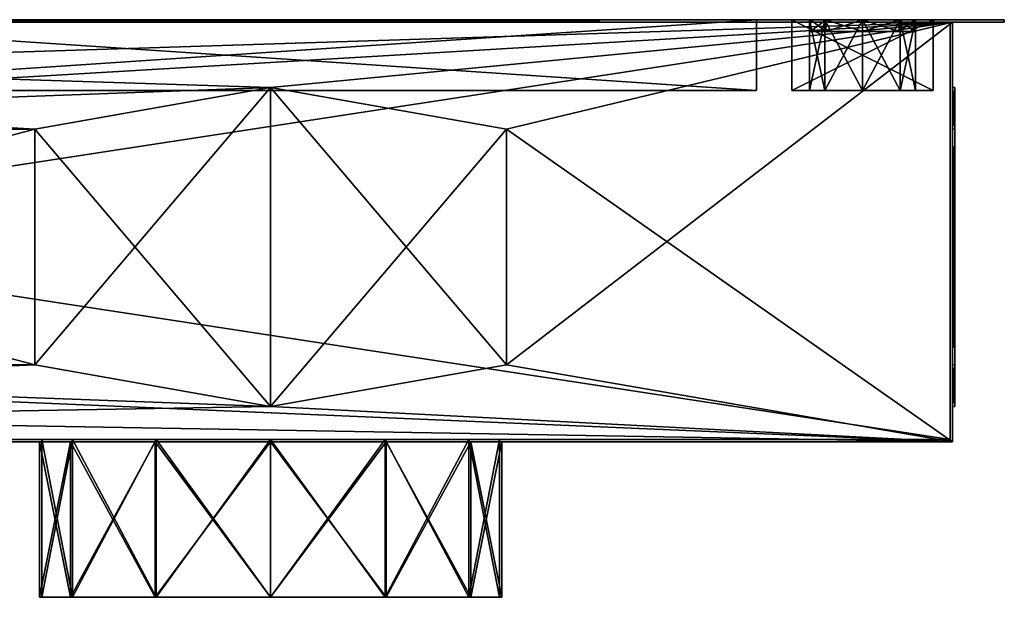
# Model space of a CAD drawing. Units: millimetres. Extents: x -600 to 600, y -245 to 8.
# Drawn here: x 183 to 600, y -245 to 0 of the extents above; entities that cross this region are included whole.
import ezdxf

# ---------------------------------------------------------------- set-up
doc = ezdxf.new("R2010")
doc.units = ezdxf.units.MM
doc.header["$LTSCALE"] = 65.185185
for name, color, linetype in [('1', 7, 'CONTINUOUS'), ('10', 7, 'CONTINUOUS'), ('102', 7, 'CONTINUOUS'), ('103', 7, 'CONTINUOUS'), ('104', 7, 'CONTINUOUS'), ('105', 7, 'CONTINUOUS'), ('106', 7, 'CONTINUOUS'), ('107', 7, 'CONTINUOUS'), ('108', 7, 'CONTINUOUS'), ('109', 7, 'CONTINUOUS'), ('110', 7, 'CONTINUOUS'), ('111', 7, 'CONTINUOUS'), ('118', 7, 'CONTINUOUS'), ('119', 7, 'CONTINUOUS'), ('12', 7, 'CONTINUOUS'), ('120', 7, 'CONTINUOUS'), ('121', 7, 'CONTINUOUS'), ('122', 7, 'CONTINUOUS'), ('13', 7, 'CONTINUOUS'), ('14', 7, 'CONTINUOUS'), ('140', 7, 'CONTINUOUS'), ('141', 7, 'CONTINUOUS'), ('142', 7, 'CONTINUOUS'), ('143', 7, 'CONTINUOUS'), ('144', 7, 'CONTINUOUS'), ('145', 7, 'CONTINUOUS'), ('146', 7, 'CONTINUOUS'), ('147', 7, 'CONTINUOUS'), ('15', 7, 'CONTINUOUS'), ('16', 7, 'CONTINUOUS'), ('17', 7, 'CONTINUOUS'), ('18', 7, 'CONTINUOUS'), ('19', 7, 'CONTINUOUS'), ('2', 7, 'CONTINUOUS'), ('23', 7, 'CONTINUOUS'), ('24', 7, 'CONTINUOUS'), ('25', 7, 'CONTINUOUS'), ('26', 7, 'CONTINUOUS'), ('29', 7, 'CONTINUOUS'), ('31', 7, 'CONTINUOUS'), ('38', 7, 'CONTINUOUS'), ('39', 7, 'CONTINUOUS'), ('4', 7, 'CONTINUOUS'), ('40', 7, 'CONTINUOUS'), ('41', 7, 'CONTINUOUS'), ('42', 7, 'CONTINUOUS'), ('43', 7, 'CONTINUOUS'), ('44', 7, 'CONTINUOUS'), ('5', 7, 'CONTINUOUS'), ('51', 7, 'CONTINUOUS'), ('52', 7, 'CONTINUOUS'), ('53', 7, 'CONTINUOUS'), ('54', 7, 'CONTINUOUS'), ('55', 7, 'CONTINUOUS'), ('56', 7, 'CONTINUOUS'), ('57', 7, 'CONTINUOUS'), ('58', 7, 'CONTINUOUS'), ('59', 7, 'CONTINUOUS'), ('6', 7, 'CONTINUOUS'), ('60', 7, 'CONTINUOUS'), ('61', 7, 'CONTINUOUS'), ('62', 7, 'CONTINUOUS'), ('63', 7, 'CONTINUOUS'), ('7', 7, 'CONTINUOUS'), ('9', 7, 'CONTINUOUS')]:
    doc.layers.add(name, color=color, linetype=linetype)

msp = doc.modelspace()

# ---------------------------------------------------------------- linework, layer by layer
at = {"layer": '1', "linetype": 'Continuous'}
for points in [[(600, 0, -350), (-600, 0, -350), (570, 0, -320), (600, 0, -350)], [(-600, 0, -350), (-570, 0, -320), (570, 0, -320), (-600, 0, -350)], [(-600, 0, 350), (600, 0, 350), (-570, 0, 320), (-600, 0, 350)], [(-570, 0, 320), (600, 0, 350), (570, 0, 320), (-570, 0, 320)], [(600, 0, 350), (600, 0, -350), (570, 0, -320), (600, 0, 350)], [(570, 0, 320), (600, 0, 350), (570, 0, -320), (570, 0, 320)]]:
    msp.add_3dface(points, dxfattribs=at)
at = {"layer": '10', "linetype": 'Continuous'}
for points in [[(570, 0, 320), (570, 0, -320), (570, -1, 320), (570, 0, 320)], [(570, 0, -320), (570, -1, -320), (570, -1, 320), (570, 0, -320)]]:
    msp.add_3dface(points, dxfattribs=at)
at = {"layer": '102', "linetype": 'Continuous'}
for points in [[(569.9, 0, -319.9), (509.9, 0, -319.9), (555.81, 0, -245.91), (569.9, 0, -319.9)], [(509.9, 0, 319.9), (569.9, 0, 319.9), (523.99, 0, 245.91), (509.9, 0, 319.9)], [(509.9, 0, -319.9), (509.9, 0, 319.9), (517.4, 0, 230), (509.9, 0, -319.9)], [(517.4, 0, 230), (509.9, 0, 319.9), (523.99, 0, 245.91), (517.4, 0, 230)], [(555.81, 0, -245.91), (509.9, 0, -319.9), (539.9, 0, -252.5), (555.81, 0, -245.91)], [(539.9, 0, -252.5), (509.9, 0, -319.9), (523.99, 0, -245.91), (539.9, 0, -252.5)], [(523.99, 0, -245.91), (509.9, 0, -319.9), (517.4, 0, -230), (523.99, 0, -245.91)], [(517.4, 0, -230), (509.9, 0, -319.9), (517.4, 0, 230), (517.4, 0, -230)], [(523.99, 0, -214.09), (517.4, 0, -230), (523.99, 0, 214.09), (523.99, 0, -214.09)], [(523.99, 0, 214.09), (517.4, 0, -230), (517.4, 0, 230), (523.99, 0, 214.09)], [(523.99, 0, 245.91), (569.9, 0, 319.9), (539.9, 0, 252.5), (523.99, 0, 245.91)], [(539.9, 0, -207.5), (523.99, 0, -214.09), (539.9, 0, 207.5), (539.9, 0, -207.5)], [(539.9, 0, 207.5), (523.99, 0, -214.09), (523.99, 0, 214.09), (539.9, 0, 207.5)], [(539.9, 0, 252.5), (569.9, 0, 319.9), (555.81, 0, 245.91), (539.9, 0, 252.5)], [(555.81, 0, -214.09), (539.9, 0, -207.5), (555.81, 0, 214.09), (555.81, 0, -214.09)], [(555.81, 0, 214.09), (539.9, 0, -207.5), (539.9, 0, 207.5), (555.81, 0, 214.09)], [(562.4, 0, -230), (569.9, 0, -319.9), (555.81, 0, -245.91), (562.4, 0, -230)], [(569.9, 0, 319.9), (562.4, 0, 230), (555.81, 0, 245.91), (569.9, 0, 319.9)], [(562.4, 0, -230), (555.81, 0, -214.09), (562.4, 0, 230), (562.4, 0, -230)], [(562.4, 0, 230), (555.81, 0, -214.09), (555.81, 0, 214.09), (562.4, 0, 230)], [(569.9, 0, 319.9), (569.9, 0, -319.9), (562.4, 0, -230), (569.9, 0, 319.9)], [(569.9, 0, 319.9), (562.4, 0, -230), (562.4, 0, 230), (569.9, 0, 319.9)]]:
    msp.add_3dface(points, dxfattribs=at)
at = {"layer": '103', "linetype": 'Continuous'}
for points in [[(509.9, -30, -319.9), (569.9, -30, -319.9), (523.99, -30, -245.91), (509.9, -30, -319.9)], [(509.9, -30, 319.9), (509.9, -30, -319.9), (517.4, -30, -230), (509.9, -30, 319.9)], [(517.4, -30, -230), (509.9, -30, -319.9), (523.99, -30, -245.91), (517.4, -30, -230)], [(569.9, -30, 319.9), (509.9, -30, 319.9), (555.81, -30, 245.91), (569.9, -30, 319.9)], [(509.9, -30, 319.9), (517.4, -30, -230), (517.4, -30, 230), (509.9, -30, 319.9)], [(555.81, -30, 245.91), (509.9, -30, 319.9), (539.9, -30, 252.5), (555.81, -30, 245.91)], [(539.9, -30, 252.5), (509.9, -30, 319.9), (523.99, -30, 245.91), (539.9, -30, 252.5)], [(523.99, -30, 245.91), (509.9, -30, 319.9), (517.4, -30, 230), (523.99, -30, 245.91)], [(517.4, -30, -230), (523.99, -30, -214.09), (517.4, -30, 230), (517.4, -30, -230)], [(517.4, -30, 230), (523.99, -30, -214.09), (523.99, -30, 214.09), (517.4, -30, 230)], [(523.99, -30, -245.91), (569.9, -30, -319.9), (539.9, -30, -252.5), (523.99, -30, -245.91)], [(523.99, -30, -214.09), (539.9, -30, -207.5), (523.99, -30, 214.09), (523.99, -30, -214.09)], [(523.99, -30, 214.09), (539.9, -30, -207.5), (539.9, -30, 207.5), (523.99, -30, 214.09)], [(539.9, -30, -252.5), (569.9, -30, -319.9), (555.81, -30, -245.91), (539.9, -30, -252.5)], [(539.9, -30, -207.5), (555.81, -30, -214.09), (539.9, -30, 207.5), (539.9, -30, -207.5)], [(539.9, -30, 207.5), (555.81, -30, -214.09), (555.81, -30, 214.09), (539.9, -30, 207.5)], [(569.9, -30, -319.9), (562.4, -30, -230), (555.81, -30, -245.91), (569.9, -30, -319.9)], [(562.4, -30, 230), (569.9, -30, 319.9), (555.81, -30, 245.91), (562.4, -30, 230)], [(555.81, -30, -214.09), (562.4, -30, -230), (555.81, -30, 214.09), (555.81, -30, -214.09)], [(562.4, -30, -230), (562.4, -30, 230), (555.81, -30, 214.09), (562.4, -30, -230)], [(569.9, -30, -319.9), (569.9, -30, 319.9), (562.4, -30, 230), (569.9, -30, -319.9)], [(562.4, -30, -230), (569.9, -30, -319.9), (562.4, -30, 230), (562.4, -30, -230)]]:
    msp.add_3dface(points, dxfattribs=at)
at = {"layer": '104', "linetype": 'Continuous'}
for points in [[(509.9, 0, -319.9), (569.9, 0, -319.9), (509.9, -30, -319.9), (509.9, 0, -319.9)], [(509.9, -30, -319.9), (569.9, 0, -319.9), (569.9, -30, -319.9), (509.9, -30, -319.9)]]:
    msp.add_3dface(points, dxfattribs=at)
at = {"layer": '105', "linetype": 'Continuous'}
for points in [[(569.9, 0, -319.9), (569.9, 0, 319.9), (569.9, -30, -319.9), (569.9, 0, -319.9)], [(569.9, -30, -319.9), (569.9, 0, 319.9), (569.9, -30, 319.9), (569.9, -30, -319.9)]]:
    msp.add_3dface(points, dxfattribs=at)
at = {"layer": '106', "linetype": 'Continuous'}
for points in [[(569.9, 0, 319.9), (509.9, 0, 319.9), (569.9, -30, 319.9), (569.9, 0, 319.9)], [(569.9, -30, 319.9), (509.9, 0, 319.9), (509.9, -30, 319.9), (569.9, -30, 319.9)]]:
    msp.add_3dface(points, dxfattribs=at)
at = {"layer": '107', "linetype": 'Continuous'}
for points in [[(509.9, 0, 319.9), (509.9, 0, -319.9), (509.9, -30, 319.9), (509.9, 0, 319.9)], [(509.9, 0, -319.9), (509.9, -30, -319.9), (509.9, -30, 319.9), (509.9, 0, -319.9)]]:
    msp.add_3dface(points, dxfattribs=at)
at = {"layer": '108', "linetype": 'Continuous'}
for points in [[(523.99, 0, -245.91), (517.4, 0, -230), (523.99, -30, -245.91), (523.99, 0, -245.91)], [(517.4, 0, -230), (517.4, -30, -230), (523.99, -30, -245.91), (517.4, 0, -230)], [(539.9, 0, -252.5), (523.99, 0, -245.91), (539.9, -30, -252.5), (539.9, 0, -252.5)], [(523.99, 0, -245.91), (523.99, -30, -245.91), (539.9, -30, -252.5), (523.99, 0, -245.91)], [(555.81, 0, -245.91), (539.9, 0, -252.5), (555.81, -30, -245.91), (555.81, 0, -245.91)], [(539.9, 0, -252.5), (539.9, -30, -252.5), (555.81, -30, -245.91), (539.9, 0, -252.5)], [(562.4, 0, -230), (555.81, 0, -245.91), (562.4, -30, -230), (562.4, 0, -230)], [(562.4, -30, -230), (555.81, 0, -245.91), (555.81, -30, -245.91), (562.4, -30, -230)]]:
    msp.add_3dface(points, dxfattribs=at)
at = {"layer": '109', "linetype": 'Continuous'}
for points in [[(517.4, 0, -230), (523.99, 0, -214.09), (517.4, -30, -230), (517.4, 0, -230)], [(523.99, 0, -214.09), (523.99, -30, -214.09), (517.4, -30, -230), (523.99, 0, -214.09)], [(523.99, 0, -214.09), (539.9, 0, -207.5), (523.99, -30, -214.09), (523.99, 0, -214.09)], [(539.9, 0, -207.5), (539.9, -30, -207.5), (523.99, -30, -214.09), (539.9, 0, -207.5)], [(539.9, 0, -207.5), (555.81, 0, -214.09), (539.9, -30, -207.5), (539.9, 0, -207.5)], [(555.81, 0, -214.09), (555.81, -30, -214.09), (539.9, -30, -207.5), (555.81, 0, -214.09)], [(555.81, 0, -214.09), (562.4, 0, -230), (555.81, -30, -214.09), (555.81, 0, -214.09)], [(562.4, 0, -230), (562.4, -30, -230), (555.81, -30, -214.09), (562.4, 0, -230)]]:
    msp.add_3dface(points, dxfattribs=at)
at = {"layer": '110', "linetype": 'Continuous'}
for points in [[(523.99, 0, 214.09), (517.4, 0, 230), (523.99, -30, 214.09), (523.99, 0, 214.09)], [(517.4, 0, 230), (517.4, -30, 230), (523.99, -30, 214.09), (517.4, 0, 230)], [(539.9, 0, 207.5), (523.99, 0, 214.09), (539.9, -30, 207.5), (539.9, 0, 207.5)], [(523.99, 0, 214.09), (523.99, -30, 214.09), (539.9, -30, 207.5), (523.99, 0, 214.09)], [(555.81, 0, 214.09), (539.9, 0, 207.5), (555.81, -30, 214.09), (555.81, 0, 214.09)], [(539.9, 0, 207.5), (539.9, -30, 207.5), (555.81, -30, 214.09), (539.9, 0, 207.5)], [(562.4, 0, 230), (555.81, 0, 214.09), (562.4, -30, 230), (562.4, 0, 230)], [(562.4, -30, 230), (555.81, 0, 214.09), (555.81, -30, 214.09), (562.4, -30, 230)]]:
    msp.add_3dface(points, dxfattribs=at)
at = {"layer": '111', "linetype": 'Continuous'}
for points in [[(517.4, 0, 230), (523.99, 0, 245.91), (517.4, -30, 230), (517.4, 0, 230)], [(523.99, 0, 245.91), (523.99, -30, 245.91), (517.4, -30, 230), (523.99, 0, 245.91)], [(523.99, 0, 245.91), (539.9, 0, 252.5), (523.99, -30, 245.91), (523.99, 0, 245.91)], [(539.9, 0, 252.5), (539.9, -30, 252.5), (523.99, -30, 245.91), (539.9, 0, 252.5)], [(539.9, 0, 252.5), (555.81, 0, 245.91), (539.9, -30, 252.5), (539.9, 0, 252.5)], [(555.81, 0, 245.91), (555.81, -30, 245.91), (539.9, -30, 252.5), (555.81, 0, 245.91)], [(555.81, 0, 245.91), (562.4, 0, 230), (555.81, -30, 245.91), (555.81, 0, 245.91)], [(562.4, 0, 230), (562.4, -30, 230), (555.81, -30, 245.91), (562.4, 0, 230)]]:
    msp.add_3dface(points, dxfattribs=at)
at = {"layer": '118', "linetype": 'Continuous'}
for points in [[(494.9, 0, 305), (494.9, 0, -305), (45, 0, -305), (494.9, 0, 305)], [(45, 0, 305), (494.9, 0, 305), (45, 0, -305), (45, 0, 305)]]:
    msp.add_3dface(points, dxfattribs=at)
at = {"layer": '119', "linetype": 'Continuous'}
for points in [[(45, -30, -305), (494.9, -30, -305), (45, -30, 305), (45, -30, -305)], [(494.9, -30, -305), (494.9, -30, 305), (45, -30, 305), (494.9, -30, -305)]]:
    msp.add_3dface(points, dxfattribs=at)
at = {"layer": '12', "linetype": 'Continuous'}
for points in [[(-578, -1, -327.5), (578, -1, -327.5), (-289, -28.73, -327.5), (-578, -1, -327.5)], [(-289, -28.73, -327.5), (578, -1, -327.5), (-189, -46.37, -327.5), (-289, -28.73, -327.5)], [(-189, -46.37, -327.5), (578, -1, -327.5), (289, -28.73, -327.5), (-189, -46.37, -327.5)], [(289, -28.73, -327.5), (578, -1, -327.5), (389, -46.37, -327.5), (289, -28.73, -327.5)], [(578, -1, -327.5), (578, -179, -327.5), (389, -146.37, -327.5), (578, -1, -327.5)], [(389, -46.37, -327.5), (578, -1, -327.5), (389, -146.37, -327.5), (389, -46.37, -327.5)], [(189, -46.37, -327.5), (-189, -46.37, -327.5), (289, -28.73, -327.5), (189, -46.37, -327.5)], [(-189, -146.37, -327.5), (-189, -46.37, -327.5), (189, -46.37, -327.5), (-189, -146.37, -327.5)], [(189, -146.37, -327.5), (-189, -146.37, -327.5), (189, -46.37, -327.5), (189, -146.37, -327.5)], [(-578, -179, -327.5), (-289, -164, -327.5), (189, -146.37, -327.5), (-578, -179, -327.5)], [(-578, -179, -327.5), (189, -146.37, -327.5), (289, -164, -327.5), (-578, -179, -327.5)], [(-289, -164, -327.5), (-189, -146.37, -327.5), (189, -146.37, -327.5), (-289, -164, -327.5)], [(389, -146.37, -327.5), (578, -179, -327.5), (289, -164, -327.5), (389, -146.37, -327.5)], [(578, -179, -327.5), (-578, -179, -327.5), (289, -164, -327.5), (578, -179, -327.5)]]:
    msp.add_3dface(points, dxfattribs=at)
at = {"layer": '120', "linetype": 'Continuous'}
for points in [[(45, 0, -305), (494.9, 0, -305), (45, -30, -305), (45, 0, -305)], [(45, -30, -305), (494.9, 0, -305), (494.9, -30, -305), (45, -30, -305)]]:
    msp.add_3dface(points, dxfattribs=at)
at = {"layer": '121', "linetype": 'Continuous'}
for points in [[(494.9, 0, -305), (494.9, 0, 305), (494.9, -30, -305), (494.9, 0, -305)], [(494.9, -30, -305), (494.9, 0, 305), (494.9, -30, 305), (494.9, -30, -305)]]:
    msp.add_3dface(points, dxfattribs=at)
at = {"layer": '122', "linetype": 'Continuous'}
for points in [[(494.9, 0, 305), (45, 0, 305), (494.9, -30, 305), (494.9, 0, 305)], [(494.9, -30, 305), (45, 0, 305), (45, -30, 305), (494.9, -30, 305)]]:
    msp.add_3dface(points, dxfattribs=at)
at = {"layer": '13', "linetype": 'Continuous'}
for points in [[(578, -1, -327.5), (578, -1, 327.5), (578, -28.73), (578, -1, -327.5)], [(578, -179, -327.5), (578, -1, -327.5), (578, -46.37, -100), (578, -179, -327.5)], [(578, -46.37, -100), (578, -1, -327.5), (578, -28.73), (578, -46.37, -100)], [(578, -1, 327.5), (578, -179, 327.5), (578, -146.37, 100), (578, -1, 327.5)], [(578, -1, 327.5), (578, -146.37, 100), (578, -46.37, 100), (578, -1, 327.5)], [(578, -28.73), (578, -1, 327.5), (578, -46.37, 100), (578, -28.73)], [(578, -146.37, -100), (578, -179, -327.5), (578, -46.37, -100), (578, -146.37, -100)], [(578, -164), (578, -179, -327.5), (578, -146.37, -100), (578, -164)], [(578, -146.37, 100), (578, -179, 327.5), (578, -164), (578, -146.37, 100)], [(578, -179, 327.5), (578, -179, -327.5), (578, -164), (578, -179, 327.5)]]:
    msp.add_3dface(points, dxfattribs=at)
at = {"layer": '14', "linetype": 'Continuous'}
for points in [[(578, -1, 327.5), (-578, -1, 327.5), (289, -28.73, 327.5), (578, -1, 327.5)], [(-578, -1, 327.5), (-289, -28.73, 327.5), (189, -46.37, 327.5), (-578, -1, 327.5)], [(289, -28.73, 327.5), (-578, -1, 327.5), (189, -46.37, 327.5), (289, -28.73, 327.5)], [(389, -46.37, 327.5), (578, -1, 327.5), (289, -28.73, 327.5), (389, -46.37, 327.5)], [(578, -179, 327.5), (578, -1, 327.5), (389, -46.37, 327.5), (578, -179, 327.5)], [(-289, -28.73, 327.5), (-189, -46.37, 327.5), (189, -46.37, 327.5), (-289, -28.73, 327.5)], [(-189, -46.37, 327.5), (-189, -146.37, 327.5), (189, -146.37, 327.5), (-189, -46.37, 327.5)], [(-189, -46.37, 327.5), (189, -146.37, 327.5), (189, -46.37, 327.5), (-189, -46.37, 327.5)], [(389, -146.37, 327.5), (578, -179, 327.5), (389, -46.37, 327.5), (389, -146.37, 327.5)], [(578, -179, 327.5), (-189, -146.37, 327.5), (-289, -164, 327.5), (578, -179, 327.5)], [(-189, -146.37, 327.5), (578, -179, 327.5), (289, -164, 327.5), (-189, -146.37, 327.5)], [(189, -146.37, 327.5), (-189, -146.37, 327.5), (289, -164, 327.5), (189, -146.37, 327.5)], [(289, -164, 327.5), (578, -179, 327.5), (389, -146.37, 327.5), (289, -164, 327.5)], [(-578, -179, 327.5), (578, -179, 327.5), (-289, -164, 327.5), (-578, -179, 327.5)]]:
    msp.add_3dface(points, dxfattribs=at)
at = {"layer": '140', "linetype": 'Continuous'}
for points in [[(517.9, 0, -230), (524.34, 0, -214.44), (524.34, 0, -245.56), (517.9, 0, -230)], [(524.34, 0, -214.44), (539.9, 0, -208), (524.34, 0, -245.56), (524.34, 0, -214.44)], [(524.34, 0, -245.56), (539.9, 0, -208), (539.9, 0, -252), (524.34, 0, -245.56)], [(539.9, 0, -208), (555.46, 0, -214.44), (539.9, 0, -252), (539.9, 0, -208)], [(539.9, 0, -252), (555.46, 0, -214.44), (555.46, 0, -245.56), (539.9, 0, -252)], [(555.46, 0, -214.44), (561.9, 0, -230), (555.46, 0, -245.56), (555.46, 0, -214.44)]]:
    msp.add_3dface(points, dxfattribs=at)
at = {"layer": '141', "linetype": 'Continuous'}
for points in [[(517.9, -5, -230), (524.34, -5, -245.56), (524.34, -5, -214.44), (517.9, -5, -230)], [(524.34, -5, -245.56), (539.9, -5, -252), (524.34, -5, -214.44), (524.34, -5, -245.56)], [(524.34, -5, -214.44), (539.9, -5, -252), (539.9, -5, -208), (524.34, -5, -214.44)], [(539.9, -5, -252), (555.46, -5, -245.56), (539.9, -5, -208), (539.9, -5, -252)], [(539.9, -5, -208), (555.46, -5, -245.56), (555.46, -5, -214.44), (539.9, -5, -208)], [(555.46, -5, -245.56), (561.9, -5, -230), (555.46, -5, -214.44), (555.46, -5, -245.56)]]:
    msp.add_3dface(points, dxfattribs=at)
at = {"layer": '142', "linetype": 'Continuous'}
for points in [[(517.9, 0, -230), (524.34, 0, -245.56), (517.9, -5, -230), (517.9, 0, -230)], [(524.34, 0, -245.56), (524.34, -5, -245.56), (517.9, -5, -230), (524.34, 0, -245.56)], [(524.34, 0, -245.56), (539.9, 0, -252), (524.34, -5, -245.56), (524.34, 0, -245.56)], [(539.9, 0, -252), (539.9, -5, -252), (524.34, -5, -245.56), (539.9, 0, -252)], [(539.9, 0, -252), (555.46, 0, -245.56), (539.9, -5, -252), (539.9, 0, -252)], [(555.46, 0, -245.56), (555.46, -5, -245.56), (539.9, -5, -252), (555.46, 0, -245.56)], [(555.46, 0, -245.56), (561.9, 0, -230), (555.46, -5, -245.56), (555.46, 0, -245.56)], [(561.9, 0, -230), (561.9, -5, -230), (555.46, -5, -245.56), (561.9, 0, -230)]]:
    msp.add_3dface(points, dxfattribs=at)
at = {"layer": '143', "linetype": 'Continuous'}
for points in [[(524.34, 0, -214.44), (517.9, 0, -230), (524.34, -5, -214.44), (524.34, 0, -214.44)], [(517.9, 0, -230), (517.9, -5, -230), (524.34, -5, -214.44), (517.9, 0, -230)], [(539.9, 0, -208), (524.34, 0, -214.44), (539.9, -5, -208), (539.9, 0, -208)], [(524.34, 0, -214.44), (524.34, -5, -214.44), (539.9, -5, -208), (524.34, 0, -214.44)], [(555.46, 0, -214.44), (539.9, 0, -208), (555.46, -5, -214.44), (555.46, 0, -214.44)], [(539.9, 0, -208), (539.9, -5, -208), (555.46, -5, -214.44), (539.9, 0, -208)], [(561.9, 0, -230), (555.46, 0, -214.44), (561.9, -5, -230), (561.9, 0, -230)], [(561.9, -5, -230), (555.46, 0, -214.44), (555.46, -5, -214.44), (561.9, -5, -230)]]:
    msp.add_3dface(points, dxfattribs=at)
at = {"layer": '144', "linetype": 'Continuous'}
for points in [[(517.9, 0, 230), (524.34, 0, 245.56), (524.34, 0, 214.44), (517.9, 0, 230)], [(524.34, 0, 245.56), (539.9, 0, 252), (524.34, 0, 214.44), (524.34, 0, 245.56)], [(524.34, 0, 214.44), (539.9, 0, 252), (539.9, 0, 208), (524.34, 0, 214.44)], [(539.9, 0, 252), (555.46, 0, 245.56), (539.9, 0, 208), (539.9, 0, 252)], [(539.9, 0, 208), (555.46, 0, 245.56), (555.46, 0, 214.44), (539.9, 0, 208)], [(555.46, 0, 245.56), (561.9, 0, 230), (555.46, 0, 214.44), (555.46, 0, 245.56)]]:
    msp.add_3dface(points, dxfattribs=at)
at = {"layer": '145', "linetype": 'Continuous'}
for points in [[(517.9, -5, 230), (524.34, -5, 214.44), (524.34, -5, 245.56), (517.9, -5, 230)], [(524.34, -5, 214.44), (539.9, -5, 208), (524.34, -5, 245.56), (524.34, -5, 214.44)], [(524.34, -5, 245.56), (539.9, -5, 208), (539.9, -5, 252), (524.34, -5, 245.56)], [(539.9, -5, 208), (555.46, -5, 214.44), (539.9, -5, 252), (539.9, -5, 208)], [(539.9, -5, 252), (555.46, -5, 214.44), (555.46, -5, 245.56), (539.9, -5, 252)], [(555.46, -5, 214.44), (561.9, -5, 230), (555.46, -5, 245.56), (555.46, -5, 214.44)]]:
    msp.add_3dface(points, dxfattribs=at)
at = {"layer": '146', "linetype": 'Continuous'}
for points in [[(517.9, 0, 230), (524.34, 0, 214.44), (517.9, -5, 230), (517.9, 0, 230)], [(524.34, 0, 214.44), (524.34, -5, 214.44), (517.9, -5, 230), (524.34, 0, 214.44)], [(524.34, 0, 214.44), (539.9, 0, 208), (524.34, -5, 214.44), (524.34, 0, 214.44)], [(539.9, 0, 208), (539.9, -5, 208), (524.34, -5, 214.44), (539.9, 0, 208)], [(539.9, 0, 208), (555.46, 0, 214.44), (539.9, -5, 208), (539.9, 0, 208)], [(555.46, 0, 214.44), (555.46, -5, 214.44), (539.9, -5, 208), (555.46, 0, 214.44)], [(555.46, 0, 214.44), (561.9, 0, 230), (555.46, -5, 214.44), (555.46, 0, 214.44)], [(561.9, 0, 230), (561.9, -5, 230), (555.46, -5, 214.44), (561.9, 0, 230)]]:
    msp.add_3dface(points, dxfattribs=at)
at = {"layer": '147', "linetype": 'Continuous'}
for points in [[(524.34, 0, 245.56), (517.9, 0, 230), (524.34, -5, 245.56), (524.34, 0, 245.56)], [(517.9, 0, 230), (517.9, -5, 230), (524.34, -5, 245.56), (517.9, 0, 230)], [(539.9, 0, 252), (524.34, 0, 245.56), (539.9, -5, 252), (539.9, 0, 252)], [(524.34, 0, 245.56), (524.34, -5, 245.56), (539.9, -5, 252), (524.34, 0, 245.56)], [(555.46, 0, 245.56), (539.9, 0, 252), (555.46, -5, 245.56), (555.46, 0, 245.56)], [(539.9, 0, 252), (539.9, -5, 252), (555.46, -5, 245.56), (539.9, 0, 252)], [(561.9, 0, 230), (555.46, 0, 245.56), (561.9, -5, 230), (561.9, 0, 230)], [(561.9, -5, 230), (555.46, 0, 245.56), (555.46, -5, 245.56), (561.9, -5, 230)]]:
    msp.add_3dface(points, dxfattribs=at)
at = {"layer": '15', "linetype": 'Continuous'}
for points in [[(191, -179), (204.13, -179, 49), (-578, -179, 327.5), (191, -179)], [(-240, -179, 84.87), (191, -179), (-578, -179, 327.5), (-240, -179, 84.87)], [(204.13, -179, 49), (240, -179, 84.87), (-578, -179, 327.5), (204.13, -179, 49)], [(240, -179, 84.87), (289, -179, 98), (-578, -179, 327.5), (240, -179, 84.87)], [(-578, -179, 327.5), (289, -179, 98), (578, -179, 327.5), (-578, -179, 327.5)], [(-289, -179, -98), (-578, -179, -327.5), (578, -179, -327.5), (-289, -179, -98)], [(-240, -179, -84.87), (-289, -179, -98), (578, -179, -327.5), (-240, -179, -84.87)], [(191, -179), (-240, -179, 84.87), (-204.13, -179, 49), (191, -179)], [(-204.13, -179, -49), (-240, -179, -84.87), (578, -179, -327.5), (-204.13, -179, -49)], [(-191, -179), (191, -179), (-204.13, -179, 49), (-191, -179)], [(-191, -179), (-204.13, -179, -49), (578, -179, -327.5), (-191, -179)], [(204.13, -179, -49), (191, -179), (-191, -179), (204.13, -179, -49)], [(240, -179, -84.87), (204.13, -179, -49), (-191, -179), (240, -179, -84.87)], [(240, -179, -84.87), (-191, -179), (578, -179, -327.5), (240, -179, -84.87)], [(289, -179, -98), (240, -179, -84.87), (578, -179, -327.5), (289, -179, -98)], [(338, -179, -84.87), (289, -179, -98), (578, -179, -327.5), (338, -179, -84.87)], [(289, -179, 98), (338, -179, 84.87), (578, -179, 327.5), (289, -179, 98)], [(373.87, -179, -49), (338, -179, -84.87), (578, -179, -327.5), (373.87, -179, -49)], [(338, -179, 84.87), (373.87, -179, 49), (578, -179, 327.5), (338, -179, 84.87)], [(387, -179), (373.87, -179, -49), (578, -179, -327.5), (387, -179)], [(373.87, -179, 49), (387, -179), (578, -179, -327.5), (373.87, -179, 49)], [(373.87, -179, 49), (578, -179, -327.5), (578, -179, 327.5), (373.87, -179, 49)]]:
    msp.add_3dface(points, dxfattribs=at)
at = {"layer": '16', "linetype": 'Continuous'}
for points in [[(192, -178), (205, -178, -48.5), (-577, -178, -326.5), (192, -178)], [(-240.5, -178, -84), (192, -178), (-577, -178, -326.5), (-240.5, -178, -84)], [(205, -178, -48.5), (240.5, -178, -84), (-577, -178, -326.5), (205, -178, -48.5)], [(240.5, -178, -84), (289, -178, -97), (-577, -178, -326.5), (240.5, -178, -84)], [(-577, -178, -326.5), (289, -178, -97), (577, -178, -326.5), (-577, -178, -326.5)], [(-289, -178, 97), (-577, -178, 326.5), (577, -178, 326.5), (-289, -178, 97)], [(-240.5, -178, 84), (-289, -178, 97), (577, -178, 326.5), (-240.5, -178, 84)], [(192, -178), (-240.5, -178, -84), (-205, -178, -48.5), (192, -178)], [(-205, -178, 48.5), (-240.5, -178, 84), (577, -178, 326.5), (-205, -178, 48.5)], [(192, -178), (-205, -178, -48.5), (-192, -178), (192, -178)], [(-192, -178), (-205, -178, 48.5), (577, -178, 326.5), (-192, -178)], [(205, -178, 48.5), (192, -178), (-192, -178), (205, -178, 48.5)], [(240.5, -178, 84), (205, -178, 48.5), (-192, -178), (240.5, -178, 84)], [(240.5, -178, 84), (-192, -178), (577, -178, 326.5), (240.5, -178, 84)], [(289, -178, 97), (240.5, -178, 84), (577, -178, 326.5), (289, -178, 97)], [(289, -178, -97), (337.5, -178, -84), (577, -178, -326.5), (289, -178, -97)], [(337.5, -178, 84), (289, -178, 97), (577, -178, 326.5), (337.5, -178, 84)], [(337.5, -178, -84), (373, -178, -48.5), (577, -178, -326.5), (337.5, -178, -84)], [(373, -178, 48.5), (337.5, -178, 84), (577, -178, 326.5), (373, -178, 48.5)], [(373, -178, -48.5), (386, -178), (577, -178, 326.5), (373, -178, -48.5)], [(577, -178, -326.5), (373, -178, -48.5), (577, -178, 326.5), (577, -178, -326.5)], [(386, -178), (373, -178, 48.5), (577, -178, 326.5), (386, -178)]]:
    msp.add_3dface(points, dxfattribs=at)
at = {"layer": '17', "linetype": 'Continuous'}
for points in [[(-577, -1, 326.5), (577, -1, 326.5), (-577, -178, 326.5), (-577, -1, 326.5)], [(-577, -178, 326.5), (577, -1, 326.5), (577, -178, 326.5), (-577, -178, 326.5)]]:
    msp.add_3dface(points, dxfattribs=at)
at = {"layer": '18', "linetype": 'Continuous'}
for points in [[(577, -1, 326.5), (577, -1, -326.5), (577, -178, 326.5), (577, -1, 326.5)], [(577, -1, -326.5), (577, -178, -326.5), (577, -178, 326.5), (577, -1, -326.5)]]:
    msp.add_3dface(points, dxfattribs=at)
at = {"layer": '19', "linetype": 'Continuous'}
for points in [[(577, -1, -326.5), (-577, -1, -326.5), (577, -178, -326.5), (577, -1, -326.5)], [(-577, -1, -326.5), (-577, -178, -326.5), (577, -178, -326.5), (-577, -1, -326.5)]]:
    msp.add_3dface(points, dxfattribs=at)
at = {"layer": '2', "linetype": 'Continuous'}
for points in [[(600, -1, 350), (-600, -1, 350), (578, -1, 327.5), (600, -1, 350)], [(-600, -1, 350), (-578, -1, 327.5), (578, -1, 327.5), (-600, -1, 350)], [(-600, -1, -350), (600, -1, -350), (-578, -1, -327.5), (-600, -1, -350)], [(-578, -1, -327.5), (600, -1, -350), (578, -1, -327.5), (-578, -1, -327.5)], [(577, -1, -326.5), (-570, -1, -320), (-577, -1, -326.5), (577, -1, -326.5)], [(-570, -1, 320), (570, -1, 320), (-577, -1, 326.5), (-570, -1, 320)], [(570, -1, 320), (577, -1, 326.5), (-577, -1, 326.5), (570, -1, 320)], [(570, -1, -320), (-570, -1, -320), (577, -1, -326.5), (570, -1, -320)], [(570, -1, 320), (570, -1, -320), (577, -1, -326.5), (570, -1, 320)], [(577, -1, 326.5), (570, -1, 320), (577, -1, -326.5), (577, -1, 326.5)], [(600, -1, -350), (600, -1, 350), (578, -1, 327.5), (600, -1, -350)], [(578, -1, -327.5), (600, -1, -350), (578, -1, 327.5), (578, -1, -327.5)]]:
    msp.add_3dface(points, dxfattribs=at)
at = {"layer": '23', "linetype": 'Continuous'}
for points in [[(191, -179), (191, -245), (204.13, -245, 49), (191, -179)], [(191, -179), (204.13, -245, 49), (204.13, -179, 49), (191, -179)], [(204.13, -245, 49), (240, -245, 84.87), (204.13, -179, 49), (204.13, -245, 49)], [(204.13, -179, 49), (240, -245, 84.87), (240, -179, 84.87), (204.13, -179, 49)], [(240, -245, 84.87), (289, -245, 98), (240, -179, 84.87), (240, -245, 84.87)], [(240, -179, 84.87), (289, -245, 98), (289, -179, 98), (240, -179, 84.87)], [(289, -245, 98), (338, -245, 84.87), (289, -179, 98), (289, -245, 98)], [(289, -179, 98), (338, -245, 84.87), (338, -179, 84.87), (289, -179, 98)], [(338, -245, 84.87), (373.87, -245, 49), (338, -179, 84.87), (338, -245, 84.87)], [(338, -179, 84.87), (373.87, -245, 49), (373.87, -179, 49), (338, -179, 84.87)], [(387, -245), (387, -179), (373.87, -179, 49), (387, -245)], [(373.87, -245, 49), (387, -245), (373.87, -179, 49), (373.87, -245, 49)]]:
    msp.add_3dface(points, dxfattribs=at)
at = {"layer": '24', "linetype": 'Continuous'}
for points in [[(191, -245), (191, -179), (204.13, -179, -49), (191, -245)], [(204.13, -245, -49), (191, -245), (204.13, -179, -49), (204.13, -245, -49)], [(240, -245, -84.87), (204.13, -245, -49), (240, -179, -84.87), (240, -245, -84.87)], [(240, -179, -84.87), (204.13, -245, -49), (204.13, -179, -49), (240, -179, -84.87)], [(289, -245, -98), (240, -245, -84.87), (289, -179, -98), (289, -245, -98)], [(289, -179, -98), (240, -245, -84.87), (240, -179, -84.87), (289, -179, -98)], [(338, -245, -84.87), (289, -245, -98), (338, -179, -84.87), (338, -245, -84.87)], [(338, -179, -84.87), (289, -245, -98), (289, -179, -98), (338, -179, -84.87)], [(373.87, -245, -49), (338, -245, -84.87), (373.87, -179, -49), (373.87, -245, -49)], [(373.87, -179, -49), (338, -245, -84.87), (338, -179, -84.87), (373.87, -179, -49)], [(387, -245), (373.87, -245, -49), (387, -179), (387, -245)], [(387, -179), (373.87, -245, -49), (373.87, -179, -49), (387, -179)]]:
    msp.add_3dface(points, dxfattribs=at)
at = {"layer": '25', "linetype": 'Continuous'}
for points in [[(192, -245), (205, -245, -48.5), (192, -178), (192, -245)], [(192, -178), (205, -245, -48.5), (205, -178, -48.5), (192, -178)], [(205, -245, -48.5), (240.5, -245, -84), (205, -178, -48.5), (205, -245, -48.5)], [(205, -178, -48.5), (240.5, -245, -84), (240.5, -178, -84), (205, -178, -48.5)], [(240.5, -245, -84), (289, -245, -97), (240.5, -178, -84), (240.5, -245, -84)], [(240.5, -178, -84), (289, -245, -97), (289, -178, -97), (240.5, -178, -84)], [(289, -245, -97), (337.5, -245, -84), (289, -178, -97), (289, -245, -97)], [(289, -178, -97), (337.5, -245, -84), (337.5, -178, -84), (289, -178, -97)], [(337.5, -245, -84), (373, -245, -48.5), (337.5, -178, -84), (337.5, -245, -84)], [(337.5, -178, -84), (373, -245, -48.5), (373, -178, -48.5), (337.5, -178, -84)], [(373, -245, -48.5), (386, -245), (373, -178, -48.5), (373, -245, -48.5)], [(373, -178, -48.5), (386, -245), (386, -178), (373, -178, -48.5)]]:
    msp.add_3dface(points, dxfattribs=at)
at = {"layer": '26', "linetype": 'Continuous'}
for points in [[(205, -245, 48.5), (192, -245), (205, -178, 48.5), (205, -245, 48.5)], [(192, -245), (192, -178), (205, -178, 48.5), (192, -245)], [(240.5, -245, 84), (205, -245, 48.5), (240.5, -178, 84), (240.5, -245, 84)], [(240.5, -178, 84), (205, -245, 48.5), (205, -178, 48.5), (240.5, -178, 84)], [(289, -245, 97), (240.5, -245, 84), (289, -178, 97), (289, -245, 97)], [(289, -178, 97), (240.5, -245, 84), (240.5, -178, 84), (289, -178, 97)], [(337.5, -245, 84), (289, -245, 97), (337.5, -178, 84), (337.5, -245, 84)], [(337.5, -178, 84), (289, -245, 97), (289, -178, 97), (337.5, -178, 84)], [(373, -245, 48.5), (337.5, -245, 84), (373, -178, 48.5), (373, -245, 48.5)], [(373, -178, 48.5), (337.5, -245, 84), (337.5, -178, 84), (373, -178, 48.5)], [(386, -245), (373, -245, 48.5), (386, -178), (386, -245)], [(386, -178), (373, -245, 48.5), (373, -178, 48.5), (386, -178)]]:
    msp.add_3dface(points, dxfattribs=at)
at = {"layer": '29', "linetype": 'Continuous'}
for points in [[(191, -245), (204.13, -245, -49), (192, -245), (191, -245)], [(204.13, -245, 49), (191, -245), (192, -245), (204.13, -245, 49)], [(192, -245), (204.13, -245, -49), (205, -245, -48.5), (192, -245)], [(204.13, -245, 49), (192, -245), (205, -245, 48.5), (204.13, -245, 49)], [(204.13, -245, -49), (240, -245, -84.87), (205, -245, -48.5), (204.13, -245, -49)], [(240, -245, 84.87), (204.13, -245, 49), (205, -245, 48.5), (240, -245, 84.87)], [(205, -245, -48.5), (240, -245, -84.87), (240.5, -245, -84), (205, -245, -48.5)], [(240.5, -245, 84), (240, -245, 84.87), (205, -245, 48.5), (240.5, -245, 84)], [(240, -245, -84.87), (289, -245, -98), (240.5, -245, -84), (240, -245, -84.87)], [(289, -245, 98), (240, -245, 84.87), (289, -245, 97), (289, -245, 98)], [(289, -245, 97), (240, -245, 84.87), (240.5, -245, 84), (289, -245, 97)], [(240.5, -245, -84), (289, -245, -98), (289, -245, -97), (240.5, -245, -84)], [(289, -245, -98), (338, -245, -84.87), (289, -245, -97), (289, -245, -98)], [(289, -245, -97), (338, -245, -84.87), (337.5, -245, -84), (289, -245, -97)], [(338, -245, 84.87), (289, -245, 98), (337.5, -245, 84), (338, -245, 84.87)], [(337.5, -245, 84), (289, -245, 98), (289, -245, 97), (337.5, -245, 84)], [(337.5, -245, -84), (338, -245, -84.87), (373, -245, -48.5), (337.5, -245, -84)], [(373, -245, 48.5), (338, -245, 84.87), (337.5, -245, 84), (373, -245, 48.5)], [(338, -245, -84.87), (373.87, -245, -49), (373, -245, -48.5), (338, -245, -84.87)], [(373.87, -245, 49), (338, -245, 84.87), (373, -245, 48.5), (373.87, -245, 49)], [(373, -245, -48.5), (373.87, -245, -49), (386, -245), (373, -245, -48.5)], [(386, -245), (373.87, -245, 49), (373, -245, 48.5), (386, -245)], [(373.87, -245, -49), (387, -245), (386, -245), (373.87, -245, -49)], [(387, -245), (373.87, -245, 49), (386, -245), (387, -245)]]:
    msp.add_3dface(points, dxfattribs=at)
at = {"layer": '31', "linetype": 'Continuous'}
for points in [[(289, -164, -328.5), (189, -146.37, -328.5), (289, -28.73, -328.5), (289, -164, -328.5)], [(289, -28.73, -328.5), (189, -146.37, -328.5), (189, -46.37, -328.5), (289, -28.73, -328.5)], [(389, -46.37, -328.5), (289, -164, -328.5), (289, -28.73, -328.5), (389, -46.37, -328.5)], [(389, -146.37, -328.5), (289, -164, -328.5), (389, -46.37, -328.5), (389, -146.37, -328.5)]]:
    msp.add_3dface(points, dxfattribs=at)
at = {"layer": '38', "linetype": 'Continuous'}
for points in [[(189, -146.37, -327.5), (189, -46.37, -327.5), (189, -146.37, -328.5), (189, -146.37, -327.5)], [(189, -146.37, -328.5), (189, -46.37, -327.5), (189, -46.37, -328.5), (189, -146.37, -328.5)]]:
    msp.add_3dface(points, dxfattribs=at)
at = {"layer": '39', "linetype": 'Continuous'}
for points in [[(189, -46.37, -327.5), (289, -28.73, -327.5), (189, -46.37, -328.5), (189, -46.37, -327.5)], [(289, -28.73, -327.5), (289, -28.73, -328.5), (189, -46.37, -328.5), (289, -28.73, -327.5)]]:
    msp.add_3dface(points, dxfattribs=at)
at = {"layer": '4', "linetype": 'Continuous'}
for points in [[(-600, 0, -350), (600, 0, -350), (-600, -1, -350), (-600, 0, -350)], [(-600, -1, -350), (600, 0, -350), (600, -1, -350), (-600, -1, -350)]]:
    msp.add_3dface(points, dxfattribs=at)
at = {"layer": '40', "linetype": 'Continuous'}
for points in [[(289, -28.73, -327.5), (389, -46.37, -327.5), (289, -28.73, -328.5), (289, -28.73, -327.5)], [(389, -46.37, -327.5), (389, -46.37, -328.5), (289, -28.73, -328.5), (389, -46.37, -327.5)]]:
    msp.add_3dface(points, dxfattribs=at)
at = {"layer": '41', "linetype": 'Continuous'}
for points in [[(389, -46.37, -327.5), (389, -146.37, -327.5), (389, -46.37, -328.5), (389, -46.37, -327.5)], [(389, -146.37, -327.5), (389, -146.37, -328.5), (389, -46.37, -328.5), (389, -146.37, -327.5)]]:
    msp.add_3dface(points, dxfattribs=at)
at = {"layer": '42', "linetype": 'Continuous'}
for points in [[(389, -146.37, -327.5), (289, -164, -327.5), (389, -146.37, -328.5), (389, -146.37, -327.5)], [(289, -164, -327.5), (289, -164, -328.5), (389, -146.37, -328.5), (289, -164, -327.5)]]:
    msp.add_3dface(points, dxfattribs=at)
at = {"layer": '43', "linetype": 'Continuous'}
for points in [[(289, -164, -327.5), (189, -146.37, -327.5), (289, -164, -328.5), (289, -164, -327.5)], [(189, -146.37, -327.5), (189, -146.37, -328.5), (289, -164, -328.5), (189, -146.37, -327.5)]]:
    msp.add_3dface(points, dxfattribs=at)
at = {"layer": '44', "linetype": 'Continuous'}
for points in [[(289, -28.73, 328.5), (189, -46.37, 328.5), (289, -164, 328.5), (289, -28.73, 328.5)], [(389, -46.37, 328.5), (289, -28.73, 328.5), (389, -146.37, 328.5), (389, -46.37, 328.5)], [(389, -146.37, 328.5), (289, -28.73, 328.5), (289, -164, 328.5), (389, -146.37, 328.5)], [(189, -46.37, 328.5), (189, -146.37, 328.5), (289, -164, 328.5), (189, -46.37, 328.5)]]:
    msp.add_3dface(points, dxfattribs=at)
at = {"layer": '5', "linetype": 'Continuous'}
for points in [[(600, 0, -350), (600, 0, 350), (600, -1, -350), (600, 0, -350)], [(600, -1, -350), (600, 0, 350), (600, -1, 350), (600, -1, -350)]]:
    msp.add_3dface(points, dxfattribs=at)
at = {"layer": '51', "linetype": 'Continuous'}
for points in [[(189, -46.37, 327.5), (189, -146.37, 327.5), (189, -46.37, 328.5), (189, -46.37, 327.5)], [(189, -146.37, 327.5), (189, -146.37, 328.5), (189, -46.37, 328.5), (189, -146.37, 327.5)]]:
    msp.add_3dface(points, dxfattribs=at)
at = {"layer": '52', "linetype": 'Continuous'}
for points in [[(289, -28.73, 327.5), (189, -46.37, 327.5), (289, -28.73, 328.5), (289, -28.73, 327.5)], [(189, -46.37, 327.5), (189, -46.37, 328.5), (289, -28.73, 328.5), (189, -46.37, 327.5)]]:
    msp.add_3dface(points, dxfattribs=at)
at = {"layer": '53', "linetype": 'Continuous'}
for points in [[(389, -46.37, 327.5), (289, -28.73, 327.5), (389, -46.37, 328.5), (389, -46.37, 327.5)], [(289, -28.73, 327.5), (289, -28.73, 328.5), (389, -46.37, 328.5), (289, -28.73, 327.5)]]:
    msp.add_3dface(points, dxfattribs=at)
at = {"layer": '54', "linetype": 'Continuous'}
for points in [[(389, -146.37, 327.5), (389, -46.37, 327.5), (389, -146.37, 328.5), (389, -146.37, 327.5)], [(389, -46.37, 327.5), (389, -46.37, 328.5), (389, -146.37, 328.5), (389, -46.37, 327.5)]]:
    msp.add_3dface(points, dxfattribs=at)
at = {"layer": '55', "linetype": 'Continuous'}
for points in [[(289, -164, 327.5), (389, -146.37, 327.5), (289, -164, 328.5), (289, -164, 327.5)], [(389, -146.37, 327.5), (389, -146.37, 328.5), (289, -164, 328.5), (389, -146.37, 327.5)]]:
    msp.add_3dface(points, dxfattribs=at)
at = {"layer": '56', "linetype": 'Continuous'}
for points in [[(189, -146.37, 327.5), (289, -164, 327.5), (189, -146.37, 328.5), (189, -146.37, 327.5)], [(189, -146.37, 328.5), (289, -164, 327.5), (289, -164, 328.5), (189, -146.37, 328.5)]]:
    msp.add_3dface(points, dxfattribs=at)
at = {"layer": '57', "linetype": 'Continuous'}
for points in [[(579, -28.73), (579, -46.37, 100), (579, -164), (579, -28.73)], [(579, -46.37, -100), (579, -28.73), (579, -146.37, -100), (579, -46.37, -100)], [(579, -146.37, -100), (579, -28.73), (579, -164), (579, -146.37, -100)], [(579, -46.37, 100), (579, -146.37, 100), (579, -164), (579, -46.37, 100)]]:
    msp.add_3dface(points, dxfattribs=at)
at = {"layer": '58', "linetype": 'Continuous'}
for points in [[(578, -146.37, 100), (578, -164), (579, -146.37, 100), (578, -146.37, 100)], [(579, -146.37, 100), (578, -164), (579, -164), (579, -146.37, 100)]]:
    msp.add_3dface(points, dxfattribs=at)
at = {"layer": '59', "linetype": 'Continuous'}
for points in [[(578, -164), (578, -146.37, -100), (579, -164), (578, -164)], [(578, -146.37, -100), (579, -146.37, -100), (579, -164), (578, -146.37, -100)]]:
    msp.add_3dface(points, dxfattribs=at)
at = {"layer": '6', "linetype": 'Continuous'}
for points in [[(600, 0, 350), (-600, 0, 350), (600, -1, 350), (600, 0, 350)], [(-600, 0, 350), (-600, -1, 350), (600, -1, 350), (-600, 0, 350)]]:
    msp.add_3dface(points, dxfattribs=at)
at = {"layer": '60', "linetype": 'Continuous'}
for points in [[(578, -146.37, -100), (578, -46.37, -100), (579, -146.37, -100), (578, -146.37, -100)], [(578, -46.37, -100), (579, -46.37, -100), (579, -146.37, -100), (578, -46.37, -100)]]:
    msp.add_3dface(points, dxfattribs=at)
at = {"layer": '61', "linetype": 'Continuous'}
for points in [[(578, -46.37, -100), (578, -28.73), (579, -46.37, -100), (578, -46.37, -100)], [(578, -28.73), (579, -28.73), (579, -46.37, -100), (578, -28.73)]]:
    msp.add_3dface(points, dxfattribs=at)
at = {"layer": '62', "linetype": 'Continuous'}
for points in [[(578, -28.73), (578, -46.37, 100), (579, -28.73), (578, -28.73)], [(578, -46.37, 100), (579, -46.37, 100), (579, -28.73), (578, -46.37, 100)]]:
    msp.add_3dface(points, dxfattribs=at)
at = {"layer": '63', "linetype": 'Continuous'}
for points in [[(578, -46.37, 100), (578, -146.37, 100), (579, -46.37, 100), (578, -46.37, 100)], [(578, -146.37, 100), (579, -146.37, 100), (579, -46.37, 100), (578, -146.37, 100)]]:
    msp.add_3dface(points, dxfattribs=at)
at = {"layer": '7', "linetype": 'Continuous'}
for points in [[(570, 0, -320), (-570, 0, -320), (570, -1, -320), (570, 0, -320)], [(570, -1, -320), (-570, 0, -320), (-570, -1, -320), (570, -1, -320)]]:
    msp.add_3dface(points, dxfattribs=at)
at = {"layer": '9', "linetype": 'Continuous'}
for points in [[(-570, 0, 320), (570, 0, 320), (-570, -1, 320), (-570, 0, 320)], [(-570, -1, 320), (570, 0, 320), (570, -1, 320), (-570, -1, 320)]]:
    msp.add_3dface(points, dxfattribs=at)

doc.saveas('drawing.dxf')
